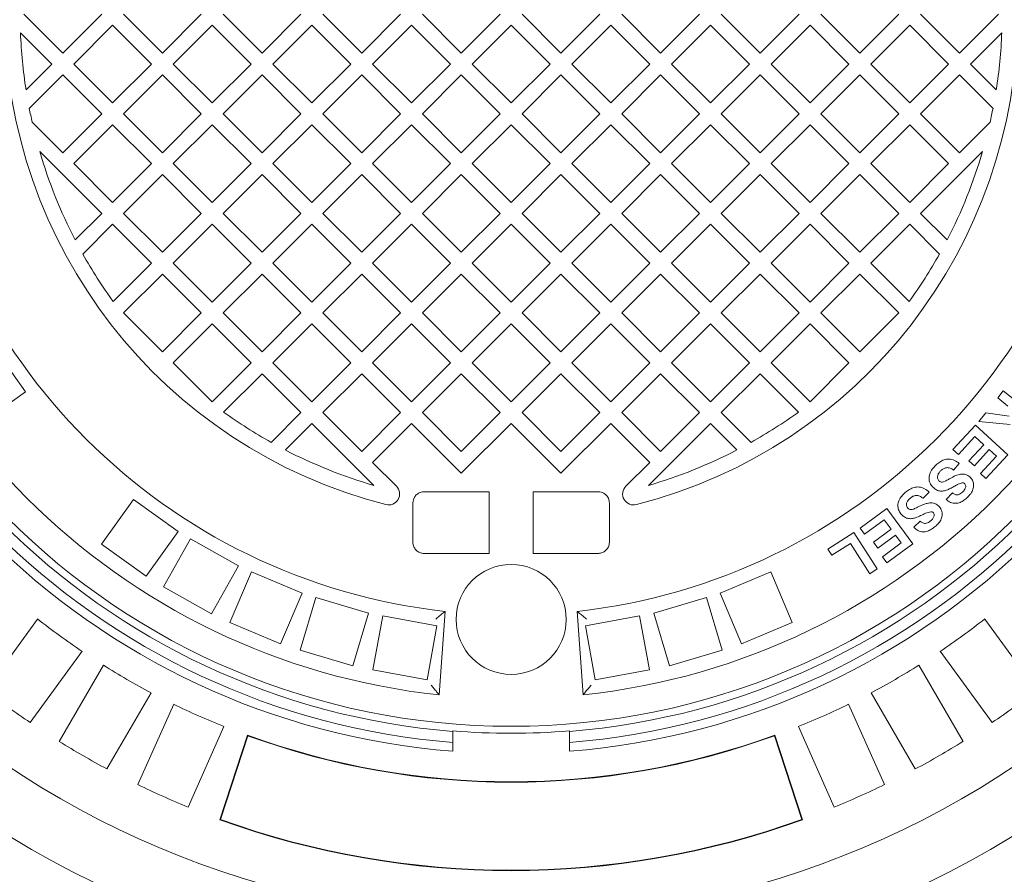
# Model space of a CAD drawing. Units: millimetres. Extents: x 634 to 7118, y 314 to 4886.
# Drawn here: x 2078 to 2525, y 811 to 1200 of the extents above; entities that cross this region are included whole.
import ezdxf

# ---------------------------------------------------------------- set-up
doc = ezdxf.new("R2010")
doc.units = ezdxf.units.MM
doc.header["$LTSCALE"] = 25
doc.linetypes.add('SLD-Durchgehend', pattern=[0])
doc.layers.add('MAßLINIE_MAßZEICHNUNGEN', color=7, linetype='SLD-Durchgehend')
doc.styles.add('SLDTEXTSTYLE0', font='Opinion Pro')
doc.dimstyles.new('SLDDIMSTYLE0', dxfattribs={"dimtxt": 132.291667, "dimasz": 87.5, "dimexe": 0, "dimexo": 0.0625, "dimgap": 33.072917, "dimtad": 0, "dimdec": 0, "dimrnd": 1e-09, "dimzin": 12, "dimdsep": 46, "dimtxsty": 'SLDTEXTSTYLE0', "dimsah": 1, "dimcen": 0.09, "dimadec": 0, "dimazin": 3, "dimtfac": 1, "dimtdec": 0, "dimtofl": 0, "dimtmove": 0, "dimatfit": 3, "dimfxl": 1, "dimfrac": 2, "dimtolj": 1, "dimtzin": 12, "dimarcsym": 0})

# ---------------------------------------------------------------- blocks, each defined once
blk = doc.blocks.new('_D_1')
at = {"layer": 'MAßLINIE_MAßZEICHNUNGEN', "color": 7}
for p, q in [((1563.36, 1100.65), (1563.36, 385.54)), ((4102.36, 1101.31), (4102.36, 385.54)), ((1563.36, 410.54), (2644.94, 410.54)), ((4102.36, 410.54), (3044.76, 410.54))]:
    blk.add_line(p, q, dxfattribs=at)
for points in [[(1563.36, 410.54), (1650.86, 373.04), (1650.86, 448.04)], [(4102.36, 410.54), (4014.86, 448.04), (4014.86, 373.04)]]:
    blk.add_solid(points, dxfattribs=at)
at = {"layer": 'MAßLINIE_MAßZEICHNUNGEN', "color": 7, "insert": (2644.94, 487.22), "char_height": 132.292, "attachment_point": 1, "style": 'SLDTEXTSTYLE0'}
blk.add_mtext('2539', dxfattribs=at)

msp = doc.modelspace()

# ---------------------------------------------------------------- linework, layer by layer
at = {"color": 7, "linetype": 'SLD-Durchgehend', "lineweight": 18}
for p, q in [((2080.04, 1202.31), (2097.72, 1184.63)), ((2097.72, 1184.63), (2115.4, 1202.31)), ((2125.3, 1202.31), (2142.97, 1184.63)), ((2142.97, 1184.63), (2160.65, 1202.31)), ((2170.55, 1202.31), (2188.23, 1184.63)), ((2188.23, 1184.63), (2205.91, 1202.31)), ((2215.81, 1202.31), (2233.48, 1184.63)), ((2233.48, 1184.63), (2251.16, 1202.31)), ((2261.06, 1202.31), (2278.74, 1184.63)), ((2278.74, 1184.63), (2296.42, 1202.31)), ((2306.31, 1202.31), (2323.99, 1184.63)), ((2323.99, 1184.63), (2341.67, 1202.31)), ((2351.57, 1202.31), (2369.25, 1184.63)), ((2369.25, 1184.63), (2386.92, 1202.31)), ((2396.82, 1202.31), (2414.5, 1184.63)), ((2414.5, 1184.63), (2432.18, 1202.31)), ((2442.08, 1202.31), (2459.76, 1184.63)), ((2459.76, 1184.63), (2477.43, 1202.31)), ((2487.33, 1202.31), (2505.01, 1184.63)), ((2505.01, 1184.63), (2522.69, 1202.31)), ((2120.35, 1197.36), (2102.67, 1179.68)), ((2138.02, 1179.68), (2120.35, 1197.36)), ((2165.6, 1197.36), (2147.92, 1179.68)), ((2183.28, 1179.68), (2165.6, 1197.36)), ((2210.86, 1197.36), (2193.18, 1179.68)), ((2228.53, 1179.68), (2210.86, 1197.36)), ((2256.11, 1197.36), (2238.43, 1179.68)), ((2273.79, 1179.68), (2256.11, 1197.36)), ((2301.36, 1197.36), (2283.69, 1179.68)), ((2319.04, 1179.68), (2301.36, 1197.36)), ((2346.62, 1197.36), (2328.94, 1179.68)), ((2364.3, 1179.68), (2346.62, 1197.36)), ((2391.87, 1197.36), (2374.2, 1179.68)), ((2409.55, 1179.68), (2391.87, 1197.36)), ((2437.13, 1197.36), (2419.45, 1179.68)), ((2454.81, 1179.68), (2437.13, 1197.36)), ((2482.38, 1197.36), (2464.71, 1179.68)), ((2500.06, 1179.68), (2482.38, 1197.36)), ((2092.77, 1179.68), (2078.52, 1193.93)), ((2524.21, 1193.93), (2509.96, 1179.68)), ((2081.03, 1167.94), (2092.77, 1179.68)), ((2102.67, 1179.68), (2120.35, 1162)), ((2120.35, 1162), (2138.02, 1179.68)), ((2147.92, 1179.68), (2165.6, 1162)), ((2165.6, 1162), (2183.28, 1179.68)), ((2193.18, 1179.68), (2210.86, 1162)), ((2210.86, 1162), (2228.53, 1179.68)), ((2238.43, 1179.68), (2256.11, 1162)), ((2256.11, 1162), (2273.79, 1179.68)), ((2283.69, 1179.68), (2301.36, 1162)), ((2301.36, 1162), (2319.04, 1179.68)), ((2328.94, 1179.68), (2346.62, 1162)), ((2346.62, 1162), (2364.3, 1179.68)), ((2374.2, 1179.68), (2391.87, 1162)), ((2391.87, 1162), (2409.55, 1179.68)), ((2419.45, 1179.68), (2437.13, 1162)), ((2437.13, 1162), (2454.81, 1179.68)), ((2464.71, 1179.68), (2482.38, 1162)), ((2482.38, 1162), (2500.06, 1179.68)), ((2509.96, 1179.68), (2521.7, 1167.94)), ((2097.72, 1174.73), (2082.51, 1159.52)), ((2115.4, 1157.05), (2097.72, 1174.73)), ((2142.97, 1174.73), (2125.3, 1157.05)), ((2160.65, 1157.05), (2142.97, 1174.73)), ((2188.23, 1174.73), (2170.55, 1157.05)), ((2205.91, 1157.05), (2188.23, 1174.73)), ((2233.48, 1174.73), (2215.81, 1157.05)), ((2251.16, 1157.05), (2233.48, 1174.73)), ((2278.74, 1174.73), (2261.06, 1157.05)), ((2296.42, 1157.05), (2278.74, 1174.73)), ((2323.99, 1174.73), (2306.31, 1157.05)), ((2341.67, 1157.05), (2323.99, 1174.73)), ((2369.25, 1174.73), (2351.57, 1157.05)), ((2386.92, 1157.05), (2369.25, 1174.73)), ((2414.5, 1174.73), (2396.82, 1157.05)), ((2432.18, 1157.05), (2414.5, 1174.73)), ((2459.76, 1174.73), (2442.08, 1157.05)), ((2477.43, 1157.05), (2459.76, 1174.73)), ((2505.01, 1174.73), (2487.33, 1157.05)), ((2520.22, 1159.52), (2505.01, 1174.73)), ((2097.72, 1139.38), (2115.4, 1157.05)), ((2125.3, 1157.05), (2142.97, 1139.38)), ((2142.97, 1139.38), (2160.65, 1157.05)), ((2170.55, 1157.05), (2188.23, 1139.38)), ((2188.23, 1139.38), (2205.91, 1157.05)), ((2215.81, 1157.05), (2233.48, 1139.38)), ((2233.48, 1139.38), (2251.16, 1157.05)), ((2261.06, 1157.05), (2278.74, 1139.38)), ((2278.74, 1139.38), (2296.42, 1157.05)), ((2306.31, 1157.05), (2323.99, 1139.38)), ((2323.99, 1139.38), (2341.67, 1157.05)), ((2351.57, 1157.05), (2369.25, 1139.38)), ((2369.25, 1139.38), (2386.92, 1157.05)), ((2396.82, 1157.05), (2414.5, 1139.38)), ((2414.5, 1139.38), (2432.18, 1157.05)), ((2442.08, 1157.05), (2459.76, 1139.38)), ((2459.76, 1139.38), (2477.43, 1157.05)), ((2487.33, 1157.05), (2505.01, 1139.38)), ((2083.82, 1153.27), (2097.72, 1139.38)), ((2120.35, 1152.11), (2102.67, 1134.43)), ((2138.02, 1134.43), (2120.35, 1152.11)), ((2165.6, 1152.11), (2147.92, 1134.43)), ((2183.28, 1134.43), (2165.6, 1152.11)), ((2210.86, 1152.11), (2193.18, 1134.43)), ((2228.53, 1134.43), (2210.86, 1152.11)), ((2256.11, 1152.11), (2238.43, 1134.43)), ((2273.79, 1134.43), (2256.11, 1152.11)), ((2301.36, 1152.11), (2283.69, 1134.43)), ((2319.04, 1134.43), (2301.36, 1152.11)), ((2346.62, 1152.11), (2328.94, 1134.43)), ((2364.3, 1134.43), (2346.62, 1152.11)), ((2391.87, 1152.11), (2374.2, 1134.43)), ((2409.55, 1134.43), (2391.87, 1152.11)), ((2437.13, 1152.11), (2419.45, 1134.43)), ((2454.81, 1134.43), (2437.13, 1152.11)), ((2482.38, 1152.11), (2464.71, 1134.43)), ((2500.06, 1134.43), (2482.38, 1152.11)), ((2505.01, 1139.38), (2518.91, 1153.27)), ((2115.4, 1111.8), (2087.27, 1139.93)), ((2515.46, 1139.93), (2487.33, 1111.8)), ((2102.67, 1134.43), (2120.35, 1116.75)), ((2120.35, 1116.75), (2138.02, 1134.43)), ((2147.92, 1134.43), (2165.6, 1116.75)), ((2165.6, 1116.75), (2183.28, 1134.43)), ((2193.18, 1134.43), (2210.86, 1116.75)), ((2210.86, 1116.75), (2228.53, 1134.43)), ((2238.43, 1134.43), (2256.11, 1116.75)), ((2256.11, 1116.75), (2273.79, 1134.43)), ((2283.69, 1134.43), (2301.36, 1116.75)), ((2301.36, 1116.75), (2319.04, 1134.43)), ((2328.94, 1134.43), (2346.62, 1116.75)), ((2346.62, 1116.75), (2364.3, 1134.43)), ((2374.2, 1134.43), (2391.87, 1116.75)), ((2391.87, 1116.75), (2409.55, 1134.43)), ((2419.45, 1134.43), (2437.13, 1116.75)), ((2437.13, 1116.75), (2454.81, 1134.43)), ((2464.71, 1134.43), (2482.38, 1116.75)), ((2482.38, 1116.75), (2500.06, 1134.43)), ((2142.97, 1129.48), (2125.3, 1111.8)), ((2160.65, 1111.8), (2142.97, 1129.48)), ((2188.23, 1129.48), (2170.55, 1111.8)), ((2205.91, 1111.8), (2188.23, 1129.48)), ((2233.48, 1129.48), (2215.81, 1111.8)), ((2251.16, 1111.8), (2233.48, 1129.48)), ((2278.74, 1129.48), (2261.06, 1111.8)), ((2296.42, 1111.8), (2278.74, 1129.48)), ((2323.99, 1129.48), (2306.31, 1111.8)), ((2341.67, 1111.8), (2323.99, 1129.48)), ((2369.25, 1129.48), (2351.57, 1111.8)), ((2386.92, 1111.8), (2369.25, 1129.48)), ((2414.5, 1129.48), (2396.82, 1111.8)), ((2432.18, 1111.8), (2414.5, 1129.48)), ((2459.76, 1129.48), (2442.08, 1111.8)), ((2477.43, 1111.8), (2459.76, 1129.48)), ((2103.35, 1099.75), (2115.4, 1111.8)), ((2125.3, 1111.8), (2142.97, 1094.12)), ((2142.97, 1094.12), (2160.65, 1111.8)), ((2170.55, 1111.8), (2188.23, 1094.12)), ((2188.23, 1094.12), (2205.91, 1111.8)), ((2215.81, 1111.8), (2233.48, 1094.12)), ((2233.48, 1094.12), (2251.16, 1111.8)), ((2261.06, 1111.8), (2278.74, 1094.12)), ((2278.74, 1094.12), (2296.42, 1111.8)), ((2306.31, 1111.8), (2323.99, 1094.12)), ((2323.99, 1094.12), (2341.67, 1111.8)), ((2351.57, 1111.8), (2369.25, 1094.12)), ((2369.25, 1094.12), (2386.92, 1111.8)), ((2396.82, 1111.8), (2414.5, 1094.12)), ((2414.5, 1094.12), (2432.18, 1111.8)), ((2442.08, 1111.8), (2459.76, 1094.12)), ((2459.76, 1094.12), (2477.43, 1111.8)), ((2487.33, 1111.8), (2499.38, 1099.75)), ((2120.35, 1106.85), (2106.81, 1093.32)), ((2138.02, 1089.17), (2120.35, 1106.85)), ((2165.6, 1106.85), (2147.92, 1089.17)), ((2183.28, 1089.17), (2165.6, 1106.85)), ((2210.86, 1106.85), (2193.18, 1089.17)), ((2228.53, 1089.17), (2210.86, 1106.85)), ((2256.11, 1106.85), (2238.43, 1089.17)), ((2273.79, 1089.17), (2256.11, 1106.85)), ((2301.36, 1106.85), (2283.69, 1089.17)), ((2319.04, 1089.17), (2301.36, 1106.85)), ((2346.62, 1106.85), (2328.94, 1089.17)), ((2364.3, 1089.17), (2346.62, 1106.85)), ((2391.87, 1106.85), (2374.2, 1089.17)), ((2409.55, 1089.17), (2391.87, 1106.85)), ((2437.13, 1106.85), (2419.45, 1089.17)), ((2454.81, 1089.17), (2437.13, 1106.85)), ((2482.38, 1106.85), (2464.71, 1089.17)), ((2495.92, 1093.32), (2482.38, 1106.85)), ((2120.59, 1071.74), (2138.02, 1089.17)), ((2147.92, 1089.17), (2165.6, 1071.49)), ((2165.6, 1071.49), (2183.28, 1089.17)), ((2193.18, 1089.17), (2210.86, 1071.49)), ((2210.86, 1071.49), (2228.53, 1089.17)), ((2238.43, 1089.17), (2256.11, 1071.49)), ((2256.11, 1071.49), (2273.79, 1089.17)), ((2283.69, 1089.17), (2301.36, 1071.49)), ((2301.36, 1071.49), (2319.04, 1089.17)), ((2328.94, 1089.17), (2346.62, 1071.49)), ((2346.62, 1071.49), (2364.3, 1089.17)), ((2374.2, 1089.17), (2391.87, 1071.49)), ((2391.87, 1071.49), (2409.55, 1089.17)), ((2419.45, 1089.17), (2437.13, 1071.49)), ((2437.13, 1071.49), (2454.81, 1089.17)), ((2464.71, 1089.17), (2482.14, 1071.74)), ((2142.97, 1084.22), (2125.3, 1066.55)), ((2160.65, 1066.55), (2142.97, 1084.22)), ((2188.23, 1084.22), (2170.55, 1066.55)), ((2205.91, 1066.55), (2188.23, 1084.22)), ((2233.48, 1084.22), (2215.81, 1066.55)), ((2251.16, 1066.55), (2233.48, 1084.22)), ((2278.74, 1084.22), (2261.06, 1066.55)), ((2296.42, 1066.55), (2278.74, 1084.22)), ((2323.99, 1084.22), (2306.31, 1066.55)), ((2341.67, 1066.55), (2323.99, 1084.22)), ((2369.25, 1084.22), (2351.57, 1066.55)), ((2386.92, 1066.55), (2369.25, 1084.22)), ((2414.5, 1084.22), (2396.82, 1066.55)), ((2432.18, 1066.55), (2414.5, 1084.22)), ((2459.76, 1084.22), (2442.08, 1066.55)), ((2477.43, 1066.55), (2459.76, 1084.22)), ((2125.3, 1066.55), (2142.97, 1048.87)), ((2142.97, 1048.87), (2160.65, 1066.55)), ((2170.55, 1066.55), (2188.23, 1048.87)), ((2188.23, 1048.87), (2205.91, 1066.55)), ((2215.81, 1066.55), (2233.48, 1048.87)), ((2233.48, 1048.87), (2251.16, 1066.55)), ((2261.06, 1066.55), (2278.74, 1048.87)), ((2278.74, 1048.87), (2296.42, 1066.55)), ((2306.31, 1066.55), (2323.99, 1048.87)), ((2323.99, 1048.87), (2341.67, 1066.55)), ((2351.57, 1066.55), (2369.25, 1048.87)), ((2369.25, 1048.87), (2386.92, 1066.55)), ((2396.82, 1066.55), (2414.5, 1048.87)), ((2414.5, 1048.87), (2432.18, 1066.55)), ((2442.08, 1066.55), (2459.76, 1048.87)), ((2459.76, 1048.87), (2477.43, 1066.55)), ((2165.6, 1061.6), (2147.92, 1043.92)), ((2183.28, 1043.92), (2165.6, 1061.6)), ((2210.86, 1061.6), (2193.18, 1043.92)), ((2228.53, 1043.92), (2210.86, 1061.6)), ((2256.11, 1061.6), (2238.43, 1043.92)), ((2273.79, 1043.92), (2256.11, 1061.6)), ((2301.36, 1061.6), (2283.69, 1043.92)), ((2319.04, 1043.92), (2301.36, 1061.6)), ((2346.62, 1061.6), (2328.94, 1043.92)), ((2364.3, 1043.92), (2346.62, 1061.6)), ((2391.87, 1061.6), (2374.2, 1043.92)), ((2409.55, 1043.92), (2391.87, 1061.6)), ((2437.13, 1061.6), (2419.45, 1043.92)), ((2454.81, 1043.92), (2437.13, 1061.6)), ((2080.83, 1030.74), (2066.29, 1051.08)), ((2147.92, 1043.92), (2165.6, 1026.24)), ((2165.6, 1026.24), (2183.28, 1043.92)), ((2193.18, 1043.92), (2210.86, 1026.24)), ((2210.86, 1026.24), (2228.53, 1043.92)), ((2238.43, 1043.92), (2256.11, 1026.24)), ((2256.11, 1026.24), (2273.79, 1043.92)), ((2283.69, 1043.92), (2301.36, 1026.24)), ((2301.36, 1026.24), (2319.04, 1043.92)), ((2328.94, 1043.92), (2346.62, 1026.24)), ((2346.62, 1026.24), (2364.3, 1043.92)), ((2374.2, 1043.92), (2391.87, 1026.24)), ((2391.87, 1026.24), (2409.55, 1043.92)), ((2419.45, 1043.92), (2437.13, 1026.24)), ((2437.13, 1026.24), (2454.81, 1043.92)), ((2188.23, 1038.97), (2170.79, 1021.53)), ((2205.91, 1021.29), (2188.23, 1038.97)), ((2233.48, 1038.97), (2215.81, 1021.29)), ((2251.16, 1021.29), (2233.48, 1038.97)), ((2278.74, 1038.97), (2261.06, 1021.29)), ((2296.42, 1021.29), (2278.74, 1038.97)), ((2323.99, 1038.97), (2306.31, 1021.29)), ((2341.67, 1021.29), (2323.99, 1038.97)), ((2369.25, 1038.97), (2351.57, 1021.29)), ((2386.92, 1021.29), (2369.25, 1038.97)), ((2414.5, 1038.97), (2396.82, 1021.29)), ((2431.94, 1021.53), (2414.5, 1038.97)), ((2060.49, 1016.21), (2080.83, 1030.74)), ((2522.36, 1028), (2524.84, 1031.11)), ((2524.84, 1031.11), (2540.26, 1018.8)), ((2527.02, 1024.28), (2522.36, 1028)), ((2192.37, 1007.76), (2205.91, 1021.29)), ((2215.81, 1021.29), (2233.48, 1003.61)), ((2233.48, 1003.61), (2251.16, 1021.29)), ((2261.06, 1021.29), (2278.74, 1003.61)), ((2278.74, 1003.61), (2296.42, 1021.29)), ((2306.31, 1021.29), (2323.99, 1003.61)), ((2323.99, 1003.61), (2341.67, 1021.29)), ((2351.57, 1021.29), (2369.25, 1003.61)), ((2369.25, 1003.61), (2386.92, 1021.29)), ((2396.82, 1021.29), (2410.36, 1007.76)), ((2513.74, 1017.21), (2516.96, 1021.23)), ((2516.96, 1021.23), (2527.57, 1019.7)), ((2210.86, 1016.34), (2198.81, 1004.29)), ((2238.98, 988.21), (2210.86, 1016.34)), ((2256.11, 1016.34), (2238.43, 998.66)), ((2278.74, 993.71), (2256.11, 1016.34)), ((2301.36, 1016.34), (2278.74, 993.71)), ((2323.99, 993.71), (2301.36, 1016.34)), ((2346.62, 1016.34), (2323.99, 993.71)), ((2364.3, 998.66), (2346.62, 1016.34)), ((2391.87, 1016.34), (2363.75, 988.21)), ((2403.92, 1004.29), (2391.87, 1016.34)), ((2502.04, 1004.44), (2512.27, 1015.61)), ((2512.27, 1015.61), (2526.95, 1002.15)), ((2528.04, 1015.81), (2513.74, 1017.21)), ((2512.03, 1010.38), (2504.51, 1002.17)), ((2509.27, 999.34), (2516.02, 1006.71)), ((2516.02, 1006.71), (2512.03, 1010.38)), ((2504.51, 1002.17), (2502.04, 1004.44)), ((2518.5, 1004.45), (2511.74, 997.07)), ((2526.95, 1002.15), (2516.98, 991.27)), ((2521.75, 1001.47), (2518.5, 1004.45)), ((2238.43, 998.66), (2249.26, 987.83)), ((2353.47, 987.83), (2364.3, 998.66)), ((2504.89, 998.15), (2502.34, 995.19)), ((2511.74, 997.07), (2509.27, 999.34)), ((2514.49, 993.54), (2521.75, 1001.47)), ((2516.98, 991.27), (2514.49, 993.54)), ((2291.36, 985.31), (2261.82, 985.31)), ((2291.36, 957.31), (2291.36, 985.31)), ((2340.91, 985.31), (2311.36, 985.31)), ((2311.36, 957.31), (2311.36, 985.31)), ((2491.21, 985.14), (2488.46, 982.34)), ((2498.98, 981.85), (2501.75, 984.75)), ((2129.8, 981.77), (2115.26, 961.43)), ((2150.14, 967.24), (2129.8, 981.77)), ((2256.77, 980.31), (2256.77, 962.31)), ((2345.96, 962.31), (2345.96, 980.31)), ((2459.91, 968.76), (2472.06, 977.68)), ((2472.06, 977.68), (2483.79, 961.72)), ((2470.81, 972.62), (2461.89, 966.07)), ((2474, 968.28), (2470.81, 972.62)), ((2484.23, 969.19), (2487.19, 971.9)), ((2135.6, 946.9), (2150.14, 967.24)), ((2445.25, 959.27), (2457.01, 966.82)), ((2457.01, 966.82), (2467.65, 950.25)), ((2461.89, 966.07), (2459.91, 968.76)), ((2465.99, 962.39), (2474, 968.28)), ((2155.73, 963.93), (2143.52, 942.12)), ((2177.55, 951.71), (2155.73, 963.93)), ((2455.44, 961.84), (2447.06, 956.45)), ((2464.28, 948.08), (2455.44, 961.84)), ((2467.96, 959.7), (2465.99, 962.39)), ((2475.98, 965.59), (2467.96, 959.7)), ((2469.96, 955.73), (2478.58, 962.05)), ((2483.79, 961.72), (2471.95, 953.02)), ((2478.58, 962.05), (2475.98, 965.59)), ((2115.26, 961.43), (2135.6, 946.9)), ((2261.82, 957.31), (2291.36, 957.31)), ((2311.36, 957.31), (2340.91, 957.31)), ((2447.06, 956.45), (2445.25, 959.27)), ((2471.95, 953.02), (2469.96, 955.73)), ((2165.33, 929.9), (2177.55, 951.71)), ((2183.41, 948.91), (2173.66, 925.89)), ((2206.43, 939.16), (2183.41, 948.91)), ((2419.32, 948.91), (2396.3, 939.16)), ((2429.07, 925.89), (2419.32, 948.91)), ((2467.65, 950.25), (2464.28, 948.08)), ((2143.52, 942.12), (2165.33, 929.9)), ((2196.68, 916.14), (2206.43, 939.16)), ((2396.3, 939.16), (2406.05, 916.14)), ((2212.65, 937.26), (2205.48, 913.31)), ((2236.6, 930.09), (2212.65, 937.26)), ((2390.08, 937.26), (2366.13, 930.09)), ((2397.25, 913.31), (2390.08, 937.26)), ((2268.71, 893.03), (2271.36, 930.96)), ((2331.36, 930.96), (2334.02, 893.03)), ((2062.72, 895.11), (2086.25, 927.49)), ((2173.66, 925.89), (2196.68, 916.14)), ((2229.43, 906.14), (2236.6, 930.09)), ((2243.06, 928.95), (2238.57, 904.36)), ((2267.65, 924.46), (2243.06, 928.95)), ((2359.67, 928.95), (2335.08, 924.46)), ((2364.16, 904.36), (2359.67, 928.95)), ((2366.13, 930.09), (2373.3, 906.14)), ((2406.05, 916.14), (2429.07, 925.89)), ((2540.01, 895.11), (2516.48, 927.49)), ((2263.16, 899.87), (2267.65, 924.46)), ((2335.08, 924.46), (2339.57, 899.87)), ((2106.47, 912.8), (2082.95, 880.42)), ((2205.48, 913.31), (2229.43, 906.14)), ((2373.3, 906.14), (2397.25, 913.31)), ((2496.26, 912.8), (2519.78, 880.42)), ((2096.14, 871.85), (2116.15, 906.51)), ((2238.57, 904.36), (2263.16, 899.87)), ((2339.57, 899.87), (2364.16, 904.36)), ((2506.59, 871.85), (2486.58, 906.51)), ((2137.8, 894.01), (2117.79, 859.35)), ((2464.93, 894.01), (2484.94, 859.35)), ((2131.81, 852.21), (2148.09, 888.77)), ((2470.92, 852.21), (2454.64, 888.77)), ((2170.92, 878.6), (2154.65, 842.04)), ((2274.86, 876.39), (2274.86, 876.63)), ((2327.86, 876.63), (2327.86, 876.39)), ((2431.81, 878.6), (2448.08, 842.04)), ((2181.57, 874.74), (2169.07, 836.27)), ((2181.7, 874.47), (2169.33, 836.4)), ((2181.57, 874.74), (2181.7, 874.47)), ((2274.86, 871.37), (2274.86, 876.39)), ((2327.86, 876.39), (2327.86, 871.37)), ((2421.16, 874.74), (2421.03, 874.47)), ((2433.4, 836.4), (2421.03, 874.47)), ((2433.66, 836.27), (2421.16, 874.74)), ((2274.86, 871.37), (2274.86, 867.36)), ((2327.86, 867.36), (2327.86, 871.37)), ((2169.07, 836.27), (2169.33, 836.4)), ((2433.66, 836.27), (2433.4, 836.4))]:
    msp.add_line(p, q, dxfattribs=at)
for centre, radius in [((2301.36, 1202.31), 437.5), ((2301.36, 1202.31), 411), ((2301.36, 1202.31), 323.57), ((2301.36, 927.31), 25)]:
    msp.add_circle(centre, radius, dxfattribs=at)
for centre, radius, start, end in [((2301.36, 1202.31), 230, 104.3166, 255.6834), ((2301.36, 1202.31), 230, 284.3166, 75.6834), ((2301.36, 1202.31), 223, 182.154, 188.8653), ((2301.36, 1202.31), 223, 351.1347, 357.846), ((2301.36, 1202.31), 336, 184.5236, 265.4764), ((2301.36, 1202.31), 332, 184.5782, 265.4218), ((2301.36, 1202.31), 327, 184.6483, 265.3517), ((2301.36, 1202.31), 273, 186.309, 263.691), ((2301.36, 1202.31), 332, 274.5782, 355.4218), ((2301.36, 1202.31), 336, 274.5236, 355.4764), ((2301.36, 1202.31), 327, 274.6483, 355.3517), ((2301.36, 1202.31), 273, 276.309, 353.691), ((2301.36, 1202.31), 311, 186.0267, 263.9733), ((2301.36, 1202.31), 311, 276.0267, 353.9733), ((2301.36, 1202.31), 223, 191.062, 192.7032), ((2301.36, 1202.31), 223, 347.2968, 348.938), ((2301.36, 1202.31), 223, 196.2446, 207.3807), ((2301.36, 1202.31), 223, 332.6193, 343.7554), ((2301.36, 1202.31), 223, 209.2583, 215.84), ((2301.36, 1202.31), 223, 324.16, 330.7417), ((2301.36, 1202.31), 223, 234.16, 240.7417), ((2301.36, 1202.31), 223, 299.2583, 305.84), ((2301.36, 1202.31), 223, 242.6193, 253.7554), ((2301.36, 1202.31), 223, 286.2446, 297.3807), ((2245.73, 984.3), 5, 255.6834, 45), ((2357, 984.3), 5, 135, 284.3166), ((2301.36, 1202.31), 349, 231.9474, 236.0526), ((2301.36, 1202.31), 349, 303.9474, 308.0526), ((2301.36, 1202.31), 349, 237.9474, 242.0526), ((2301.36, 1202.31), 349, 297.9474, 302.0526), ((2301.36, 1202.31), 389, 232.1586, 235.8414), ((2301.36, 1202.31), 389, 304.1586, 307.8414), ((2301.36, 1202.31), 349, 243.9474, 248.0526), ((2301.36, 1202.31), 349, 291.9474, 296.0526), ((2301.36, 1202.31), 326.76, 265.3482, 274.6518), ((2301.36, 1202.31), 348.79, 249.9117, 290.0883), ((2301.36, 1202.31), 349, 249.9474, 290.0526), ((2301.36, 1202.31), 389, 238.1586, 241.8414), ((2301.36, 1202.31), 389, 298.1586, 301.8414), ((2301.36, 1202.31), 389, 244.1586, 247.8414), ((2301.36, 1202.31), 389, 292.1586, 295.8414), ((2301.36, 1202.31), 389.21, 250.1287, 289.8713), ((2301.36, 1202.31), 389, 250.1586, 289.8414)]:
    msp.add_arc(centre, radius, start, end, dxfattribs=at)
for points, knots in [([(1795.65, 1188.7), (1795.68, 1187.41), (1795.79, 1182.03), (1796.31, 1172.55), (1797.22, 1160.25), (1798.46, 1147.97), (1800.01, 1135.73), (1801.88, 1123.54), (1804.06, 1111.37), (1806.55, 1099.24), (1809.35, 1087.19), (1812.45, 1075.25), (1815.85, 1063.44), (1819.54, 1051.72), (1823.53, 1040.09), (1827.83, 1028.55), (1832.42, 1017.14), (1837.3, 1005.84), (1842.47, 994.67), (1847.93, 983.6), (1853.68, 972.69), (1859.7, 961.94), (1865.99, 951.35), (1872.56, 940.9), (1879.42, 930.6), (1886.53, 920.47), (1893.88, 910.56), (1901.44, 900.89), (1909.25, 891.42), (1917.3, 882.14), (1925.61, 873.05), (1934.16, 864.17), (1942.92, 855.51), (1951.91, 847.09), (1961.13, 838.88), (1970.56, 830.9), (1980.18, 823.18), (1989.99, 815.71), (1999.98, 808.5), (2010.15, 801.55), (2020.51, 794.85), (2031.02, 788.42), (2041.69, 782.28), (2052.5, 776.41), (2063.47, 770.82), (2074.59, 765.5), (2085.86, 760.46), (2097.27, 755.71), (2108.79, 751.25), (2120.42, 747.1), (2132.13, 743.24), (2143.93, 739.7), (2155.8, 736.45), (2167.75, 733.52), (2179.75, 730.89), (2191.82, 728.57), (2203.95, 726.57), (2216.15, 724.87), (2228.41, 723.48), (2240.68, 722.4), (2252.98, 721.65), (2265.31, 721.21), (2277.68, 721.08), (2290.06, 721.26), (2302.41, 721.77), (2314.69, 722.58), (2326.9, 723.71), (2339.08, 725.15), (2351.24, 726.9), (2363.38, 728.97), (2375.46, 731.35), (2387.47, 734.03), (2399.42, 737.03), (2411.32, 740.34), (2423.12, 743.95), (2434.81, 747.86), (2446.39, 752.07), (2457.88, 756.57), (2469.26, 761.4), (2478, 765.29), (2482.89, 767.68), (2484.09, 768.26)], [0, 0, 0, 0, 0.004033, 0.016886, 0.029766, 0.042709, 0.055567, 0.068456, 0.081384, 0.094328, 0.107265, 0.120168, 0.133014, 0.145802, 0.158688, 0.171551, 0.184404, 0.197259, 0.210125, 0.223013, 0.235946, 0.248794, 0.261646, 0.274558, 0.287501, 0.300444, 0.313351, 0.326194, 0.338941, 0.351819, 0.364705, 0.377576, 0.390445, 0.403321, 0.416215, 0.42914, 0.442051, 0.454901, 0.467776, 0.480664, 0.493556, 0.506439, 0.519303, 0.532144, 0.545003, 0.557895, 0.570801, 0.583715, 0.59663, 0.609538, 0.622436, 0.635287, 0.648162, 0.661017, 0.673857, 0.686696, 0.699543, 0.712408, 0.725309, 0.738215, 0.751045, 0.763943, 0.776881, 0.789832, 0.802757, 0.81563, 0.828414, 0.841205, 0.854086, 0.866948, 0.879805, 0.892667, 0.905543, 0.918446, 0.931395, 0.944228, 0.957094, 0.970002, 0.98293, 0.995847, 1, 1, 1, 1]), ([(2492.78, 987.52), (2492.35, 988.07), (2491.49, 989.19), (2491.03, 991.31), (2491.37, 993.55), (2492.57, 995.63), (2493.72, 996.82), (2494.29, 997.42)], [0, 0, 0, 0, 0.186401, 0.372925, 0.559336, 0.779379, 1, 1, 1, 1]), ([(2494.29, 997.42), (2494.85, 997.91), (2495.95, 998.89), (2497.94, 999.93), (2500.3, 1000.32), (2502.78, 999.7), (2504.19, 998.67), (2504.89, 998.15)], [0, 0, 0, 0, 0.187151, 0.374006, 0.560408, 0.779837, 1, 1, 1, 1]), ([(2496.59, 994.95), (2496.29, 994.63), (2495.67, 994), (2495.05, 992.8), (2494.98, 991.67), (2495.24, 990.81), (2495.52, 990.46), (2495.67, 990.29)], [0, 0, 0, 0, 0.250721, 0.500611, 0.749717, 0.874853, 1, 1, 1, 1]), ([(2502.34, 995.19), (2501.84, 995.52), (2500.84, 996.17), (2499.13, 996.4), (2497.66, 995.86), (2496.95, 995.26), (2496.59, 994.95)], [0, 0, 0, 0, 0.280607, 0.559322, 0.779349, 1, 1, 1, 1]), ([(2501.33, 991.67), (2502.14, 992.13), (2503.59, 992.95), (2505.23, 993.24), (2505.95, 993.37)], [0, 0, 0, 0, 0.560768, 1, 1, 1, 1]), ([(2505.95, 993.37), (2506.81, 993.31), (2508.35, 993.2), (2509.51, 992.19), (2510.02, 991.75)], [0, 0, 0, 0, 0.559294, 1, 1, 1, 1]), ([(2506.18, 989.37), (2505.59, 989.2), (2504.4, 988.85), (2502.81, 987.9), (2501.21, 986.98), (2499.55, 986.17), (2497.79, 985.58), (2495.91, 985.59), (2494.14, 986.25), (2493.24, 987.09), (2492.78, 987.52)], [0, 0, 0, 0, 0.12475, 0.250031, 0.375331, 0.500605, 0.625643, 0.750428, 0.875038, 1, 1, 1, 1]), ([(2495.67, 990.29), (2495.88, 990.11), (2496.31, 989.74), (2497.35, 989.64), (2498.01, 989.92), (2498.42, 990.08)], [0, 0, 0, 0, 0.279703, 0.55906, 1, 1, 1, 1]), ([(2498.42, 990.08), (2498.97, 990.37), (2499.95, 990.88), (2500.91, 991.43), (2501.33, 991.67)], [0, 0, 0, 0, 0.55995, 1, 1, 1, 1]), ([(2507.44, 988.91), (2507.23, 989.08), (2506.86, 989.37), (2506.39, 989.37), (2506.18, 989.37)], [0, 0, 0, 0, 0.558572, 1, 1, 1, 1]), ([(2507.83, 987.59), (2507.85, 987.86), (2507.88, 988.36), (2507.58, 988.74), (2507.44, 988.91)], [0, 0, 0, 0, 0.559209, 1, 1, 1, 1]), ([(2510.02, 991.75), (2510.4, 991.24), (2511.18, 990.23), (2511.55, 988.3), (2511.2, 986.28), (2510.17, 984.38), (2509.13, 983.3), (2508.61, 982.76)], [0, 0, 0, 0, 0.186349, 0.37286, 0.559356, 0.779459, 1, 1, 1, 1]), ([(2261.82, 985.31), (2261.36, 985.27), (2260.33, 985.19), (2258.86, 984.48), (2257.63, 983.27), (2256.89, 981.8), (2256.81, 980.78), (2256.77, 980.31)], [0, 0, 0, 0, 0.173517, 0.391726, 0.608355, 0.822876, 1, 1, 1, 1]), ([(2345.96, 980.31), (2345.96, 980.47), (2345.94, 981.18), (2345.65, 982.22), (2344.9, 983.48), (2343.82, 984.51), (2342.36, 985.2), (2341.36, 985.28), (2340.91, 985.31)], [0, 0, 0, 0, 0.060225, 0.27185, 0.401276, 0.616275, 0.831211, 1, 1, 1, 1]), ([(2478.39, 975.26), (2478, 975.85), (2477.2, 977.03), (2476.88, 979.18), (2477.37, 981.4), (2478.69, 983.42), (2479.93, 984.53), (2480.54, 985.09)], [0, 0, 0, 0, 0.186389, 0.372922, 0.55932, 0.779383, 1, 1, 1, 1]), ([(2480.54, 985.09), (2481.13, 985.54), (2482.31, 986.45), (2484.36, 987.37), (2486.75, 987.61), (2489.2, 986.83), (2490.54, 985.7), (2491.21, 985.14)], [0, 0, 0, 0, 0.187136, 0.373976, 0.560392, 0.779858, 1, 1, 1, 1]), ([(2501.75, 984.75), (2502.15, 984.47), (2502.95, 983.93), (2504.38, 983.85), (2505.5, 984.43), (2506.07, 984.93), (2506.35, 985.18)], [0, 0, 0, 0, 0.28062, 0.558433, 0.778905, 1, 1, 1, 1]), ([(2506.35, 985.18), (2506.73, 985.57), (2507.41, 986.26), (2507.7, 987.18), (2507.83, 987.59)], [0, 0, 0, 0, 0.560549, 1, 1, 1, 1]), ([(2482.69, 982.47), (2482.32, 982.13), (2481.59, 981.46), (2480.94, 980.21), (2480.85, 978.87), (2481.25, 978.2), (2481.46, 977.86)], [0, 0, 0, 0, 0.281147, 0.560855, 0.780972, 1, 1, 1, 1]), ([(2488.46, 982.34), (2487.99, 982.7), (2487.03, 983.42), (2485.33, 983.76), (2483.82, 983.31), (2483.07, 982.75), (2482.69, 982.47)], [0, 0, 0, 0, 0.2806678, 0.5593934, 0.7793477, 1, 1, 1, 1]), ([(2487.23, 978.87), (2488.07, 979.28), (2489.58, 980), (2491.23, 980.19), (2491.96, 980.28)], [0, 0, 0, 0, 0.5607714, 1, 1, 1, 1]), ([(2491.96, 980.28), (2492.38, 980.24), (2493.23, 980.16), (2494.67, 979.63), (2495.46, 978.86), (2495.94, 978.39)], [0, 0, 0, 0, 0.280592, 0.560908, 1, 1, 1, 1]), ([(2508.61, 982.76), (2508.1, 982.31), (2507.09, 981.41), (2505.3, 980.39), (2503.18, 979.91), (2500.85, 980.32), (2499.6, 981.34), (2498.98, 981.85)], [0, 0, 0, 0, 0.18729, 0.37435, 0.560899, 0.780225, 1, 1, 1, 1]), ([(2491.93, 976.26), (2491.14, 976.05), (2489.54, 975.63), (2487.37, 974.42), (2485.29, 973.53), (2483.28, 973), (2481.4, 973.13), (2479.67, 973.91), (2478.82, 974.81), (2478.39, 975.26)], [0, 0, 0, 0, 0.16628, 0.333391, 0.500446, 0.625532, 0.75037, 0.875021, 1, 1, 1, 1]), ([(2481.46, 977.86), (2481.66, 977.66), (2482.07, 977.27), (2483.1, 977.09), (2483.79, 977.33), (2484.21, 977.47)], [0, 0, 0, 0, 0.279602, 0.559009, 1, 1, 1, 1]), ([(2484.21, 977.47), (2484.77, 977.72), (2485.79, 978.17), (2486.79, 978.66), (2487.23, 978.87)], [0, 0, 0, 0, 0.559944, 1, 1, 1, 1]), ([(2493.17, 975.72), (2492.97, 975.9), (2492.62, 976.21), (2492.14, 976.24), (2491.93, 976.26)], [0, 0, 0, 0, 0.558816, 1, 1, 1, 1]), ([(2493.48, 974.36), (2493.51, 974.64), (2493.57, 975.13), (2493.3, 975.54), (2493.17, 975.72)], [0, 0, 0, 0, 0.558911, 1, 1, 1, 1]), ([(2495.94, 978.39), (2496.29, 977.86), (2497.01, 976.79), (2497.25, 974.83), (2496.77, 972.84), (2495.61, 971), (2494.5, 969.98), (2493.95, 969.48)], [0, 0, 0, 0, 0.186365, 0.372876, 0.559379, 0.779462, 1, 1, 1, 1]), ([(2487.19, 971.9), (2487.58, 971.6), (2488.35, 971.01), (2489.78, 970.84), (2490.94, 971.35), (2491.54, 971.81), (2491.84, 972.05)], [0, 0, 0, 0, 0.280625, 0.558462, 0.778889, 1, 1, 1, 1]), ([(2491.84, 972.05), (2492.25, 972.41), (2492.97, 973.06), (2493.32, 973.97), (2493.48, 974.36)], [0, 0, 0, 0, 0.560556, 1, 1, 1, 1]), ([(2493.95, 969.48), (2493.41, 969.06), (2492.34, 968.22), (2490.48, 967.31), (2488.32, 966.97), (2486.01, 967.53), (2484.82, 968.63), (2484.23, 969.19)], [0, 0, 0, 0, 0.1873161, 0.3743887, 0.5609678, 0.7802402, 1, 1, 1, 1]), ([(2256.77, 962.31), (2256.77, 962.19), (2256.78, 961.52), (2257.09, 960.3), (2258.01, 958.88), (2259.36, 957.84), (2260.71, 957.36), (2261.55, 957.32), (2261.82, 957.31)], [0, 0, 0, 0, 0.044441, 0.256164, 0.468087, 0.681251, 0.896352, 1, 1, 1, 1]), ([(2340.91, 957.31), (2341.13, 957.32), (2341.91, 957.35), (2343.24, 957.76), (2344.64, 958.79), (2345.48, 960.04), (2345.9, 961.26), (2345.94, 961.96), (2345.96, 962.31)], [0, 0, 0, 0, 0.081317, 0.299704, 0.516998, 0.732298, 0.866439, 1, 1, 1, 1]), ([(2267.11, 927.44), (2267.11, 927.44), (2267.58, 927.82), (2268.57, 928.64), (2269.87, 929.71), (2270.77, 930.47), (2271.27, 930.89), (2271.33, 930.94), (2271.36, 930.96)], [0, 0, 0, 0, 0.001688, 0.242601, 0.513695, 0.71307, 0.856215, 1, 1, 1, 1]), ([(2335.62, 927.44), (2335.62, 927.44), (2335.15, 927.82), (2334.16, 928.64), (2332.86, 929.71), (2331.96, 930.47), (2331.46, 930.89), (2331.4, 930.94), (2331.36, 930.96)], [0, 0, 0, 0, 0.001688, 0.2426007, 0.5136952, 0.71307, 0.8562151, 1, 1, 1, 1]), ([(2268.71, 893.03), (2268.69, 893.06), (2268.63, 893.12), (2268.22, 893.62), (2267.45, 894.54), (2266.32, 895.89), (2265.44, 896.95), (2265.02, 897.47), (2265.01, 897.47)], [0, 0, 0, 0, 0.136529, 0.272387, 0.466088, 0.740048, 0.99836, 1, 1, 1, 1]), ([(2334.02, 893.03), (2334.04, 893.06), (2334.09, 893.12), (2334.51, 893.62), (2335.28, 894.54), (2336.41, 895.89), (2337.29, 896.95), (2337.71, 897.47), (2337.72, 897.47)], [0, 0, 0, 0, 0.136529, 0.2723871, 0.466088, 0.7400482, 0.9983596, 1, 1, 1, 1]), ([(2642.06, 889.59), (2641.31, 888.67), (2636.24, 882.55), (2627.34, 872.95), (2615.49, 860.74), (2604.39, 850.07), (2592.94, 839.74), (2580, 828.81), (2565.45, 817.4), (2549.18, 805.7), (2532.36, 794.64), (2515.01, 784.26), (2498.88, 775.45), (2488.45, 770.36), (2484.1, 768.24)], [0, 0, 0, 0, 0.017685, 0.11886, 0.195484, 0.272108, 0.349049, 0.425989, 0.525438, 0.62535, 0.725436, 0.826421, 0.927587, 1, 1, 1, 1])]:
    msp.add_open_spline(points, degree=3, knots=knots, dxfattribs=at)

# ---------------------------------------------------------------- dimensions: what is measured, and where the dimension line sits
at = {"layer": 'MAßLINIE_MAßZEICHNUNGEN', "color": 7}
dim = msp.add_linear_dim(base=(4102.36, 410.54), p1=(1563.36, 1125.65), p2=(4102.36, 1126.31), angle=0, dimstyle='SLDDIMSTYLE0', dxfattribs=at)
dim.commit()
dim.dimension.update_dxf_attribs({"geometry": '_D_1', "text_midpoint": (2844.85, 410.54), "dimtype": 160})

doc.saveas('drawing.dxf')
